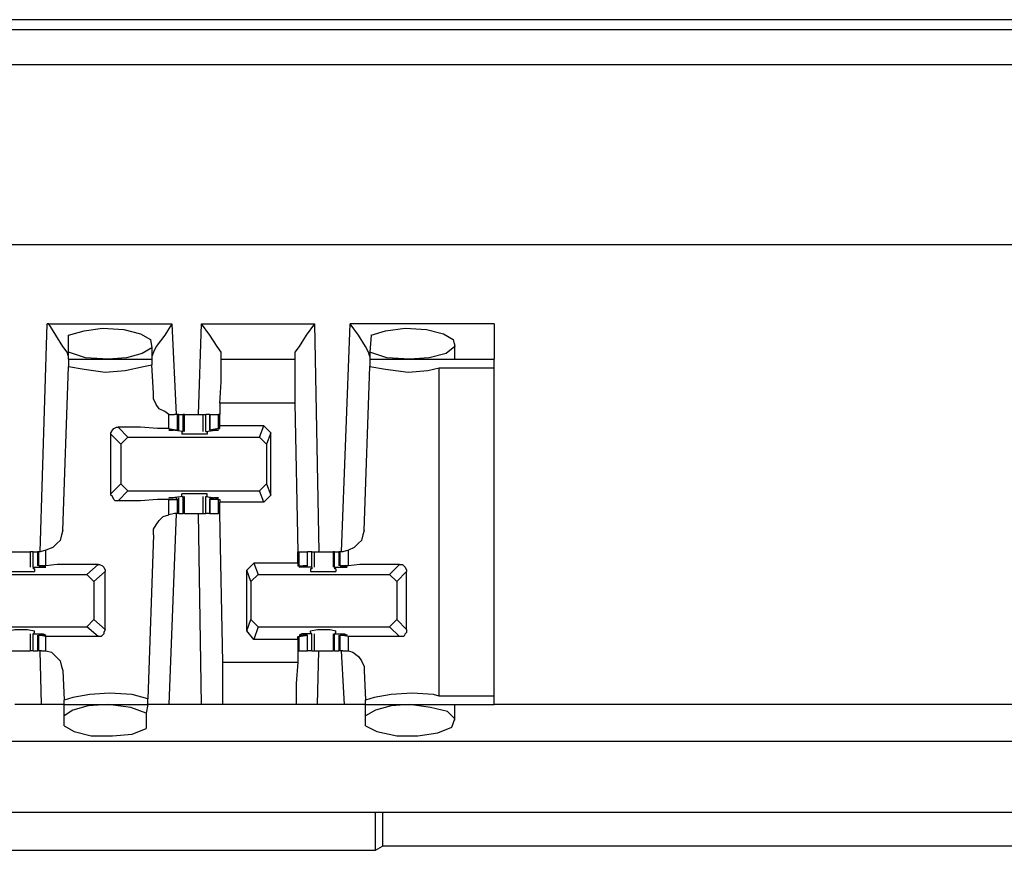
# Model space of a CAD drawing. Extents: x 0 to 20.9, y 0 to 13.9.
# Drawn here: x 6 to 6.7, y 10.8 to 11.4 of the extents above; entities that cross this region are included whole.
import ezdxf

# ---------------------------------------------------------------- set-up
doc = ezdxf.new("R2010")
doc.units = 0
doc.header["$MEASUREMENT"] = 0
doc.layers.get('0').update_dxf_attribs({"linetype": 'CONTINUOUS'})

msp = doc.modelspace()

# ---------------------------------------------------------------- linework, layer by layer
for p, q in [((10.32874, 11.40157), (2.77854, 11.40157)), ((2.6998, 11.39469), (10.4065, 11.39469)), ((10.40748, 11.37008), (2.69882, 11.37008)), ((10.39173, 11.24508), (2.71457, 11.24508)), ((6.04429, 11.0315), (6.04921, 11.18996)), ((6.04921, 11.18996), (6.13583, 11.18996)), ((6.13583, 11.18996), (6.13878, 11.12697)), ((6.15453, 11.12697), (6.1565, 11.18996)), ((6.1565, 11.18996), (6.23524, 11.18996)), ((6.23524, 11.18996), (6.23819, 11.0315)), ((6.25394, 11.0315), (6.25984, 11.18996)), ((6.36024, 11.18996), (6.25984, 11.18996)), ((6.06398, 11.17028), (6.06398, 11.18209)), ((6.27461, 11.18209), (6.27362, 11.17028)), ((6.12106, 11.17913), (6.12205, 11.17323)), ((6.12205, 11.17323), (6.12205, 11.16535)), ((6.33268, 11.16535), (6.33268, 11.17618)), ((6.06398, 11.16535), (6.06398, 11.17028)), ((6.17028, 11.16535), (6.17028, 11.16732)), ((6.22146, 11.16732), (6.22146, 11.16535)), ((6.27362, 11.17028), (6.27362, 11.16535)), ((6.06004, 11.04626), (6.06398, 11.16043)), ((6.06398, 11.16535), (6.12205, 11.16535)), ((6.06398, 11.16535), (6.06398, 11.16043)), ((6.12205, 11.16535), (6.12205, 11.16142)), ((6.12303, 11.14173), (6.12205, 11.16142)), ((6.17028, 11.16535), (6.22146, 11.16535)), ((6.26969, 11.04626), (6.27362, 11.16043)), ((6.27362, 11.16535), (6.27362, 11.16043)), ((6.27362, 11.16535), (6.36024, 11.16535)), ((6.32185, 11.15945), (6.36024, 11.15945)), ((6.32185, 10.9311), (6.32185, 11.15945)), ((6.36024, 10.9311), (6.36024, 11.15945)), ((6.22146, 11.13484), (6.16929, 11.13484)), ((6.16929, 11.13484), (6.16929, 11.12697)), ((6.22146, 11.13484), (6.22343, 11.0315)), ((6.13386, 11.12697), (6.1378, 11.12697)), ((6.13386, 11.11713), (6.13386, 11.12697)), ((6.13976, 11.12697), (6.1378, 11.12697)), ((6.14075, 11.12697), (6.13976, 11.12697)), ((6.13976, 11.11614), (6.13976, 11.12697)), ((6.14075, 11.11614), (6.14075, 11.12697)), ((6.14075, 11.12697), (6.1437, 11.12697)), ((6.1437, 11.11516), (6.1437, 11.12697)), ((6.14469, 11.12697), (6.1437, 11.12697)), ((6.14469, 11.11516), (6.14469, 11.12697)), ((6.15748, 11.12697), (6.15748, 11.11516)), ((6.15945, 11.11516), (6.15945, 11.12697)), ((6.1624, 11.12697), (6.15945, 11.12697)), ((6.1624, 11.12697), (6.1624, 11.11614)), ((6.1624, 11.11614), (6.1624, 11.12697)), ((6.1624, 11.12697), (6.16831, 11.12697)), ((6.16831, 11.11713), (6.16831, 11.12697)), ((6.16929, 11.12697), (6.16831, 11.12697)), ((6.16929, 11.11909), (6.16929, 11.12697)), ((6.1998, 11.11909), (6.16929, 11.11909)), ((6.16929, 11.11713), (6.16929, 11.11909)), ((6.19685, 11.11122), (6.1998, 11.11909)), ((6.20472, 11.11417), (6.1998, 11.11909)), ((6.10039, 11.1063), (6.0935, 11.11319)), ((6.0935, 11.07185), (6.0935, 11.11319)), ((6.09843, 11.11811), (6.10531, 11.11122)), ((6.13386, 11.11713), (6.13976, 11.11614)), ((6.1437, 11.11516), (6.13583, 11.11614)), ((6.13583, 11.11614), (6.13583, 11.11614)), ((6.13878, 11.11614), (6.13681, 11.11614)), ((6.13976, 11.11614), (6.13878, 11.11614)), ((6.14272, 11.11516), (6.14272, 11.11319)), ((6.14272, 11.11516), (6.1437, 11.11516)), ((6.1437, 11.11516), (6.1437, 11.11516)), ((6.15945, 11.11516), (6.16634, 11.11614)), ((6.15945, 11.11516), (6.15945, 11.11516)), ((6.15945, 11.11516), (6.16043, 11.11516)), ((6.16043, 11.11516), (6.16043, 11.11319)), ((6.16831, 11.11713), (6.1624, 11.11614)), ((6.1624, 11.11614), (6.16339, 11.11614)), ((6.16339, 11.11614), (6.16535, 11.11614)), ((6.16634, 11.11614), (6.16634, 11.11614)), ((6.16831, 11.11713), (6.16929, 11.11713)), ((6.20472, 11.11417), (6.20177, 11.1063)), ((6.20472, 11.07087), (6.20472, 11.11417)), ((6.10531, 11.11122), (6.10039, 11.1063)), ((6.10039, 11.1063), (6.10039, 11.07874)), ((6.10531, 11.11122), (6.19685, 11.11122)), ((6.20177, 11.1063), (6.19685, 11.11122)), ((6.20177, 11.1063), (6.20177, 11.07874)), ((6.0935, 11.07185), (6.10039, 11.07874)), ((6.10039, 11.07874), (6.10531, 11.07382)), ((6.19685, 11.07382), (6.20177, 11.07874)), ((6.20177, 11.07874), (6.20472, 11.07087)), ((6.10531, 11.07382), (6.09843, 11.06693)), ((6.10531, 11.07382), (6.19685, 11.07382)), ((6.14272, 11.06988), (6.14272, 11.07185)), ((6.16043, 11.06988), (6.16043, 11.07185)), ((6.1998, 11.06594), (6.19685, 11.07382)), ((6.20472, 11.07087), (6.1998, 11.06594)), ((6.13386, 11.06791), (6.13976, 11.06791)), ((6.13386, 11.05709), (6.13386, 11.06791)), ((6.1437, 11.06988), (6.13583, 11.0689)), ((6.13583, 11.0689), (6.13583, 11.0689)), ((6.13878, 11.0689), (6.13681, 11.0689)), ((6.13976, 11.06791), (6.13878, 11.0689)), ((6.13976, 11.05807), (6.13976, 11.06791)), ((6.14075, 11.05807), (6.14075, 11.0689)), ((6.14272, 11.06988), (6.1437, 11.06988)), ((6.1437, 11.06988), (6.1437, 11.06988)), ((6.1437, 11.05807), (6.1437, 11.06988)), ((6.14469, 11.05807), (6.14469, 11.06988)), ((6.15748, 11.06988), (6.15748, 11.05807)), ((6.15945, 11.06988), (6.16043, 11.06988)), ((6.15945, 11.06988), (6.15945, 11.06988)), ((6.15945, 11.06988), (6.16634, 11.0689)), ((6.15945, 11.05807), (6.15945, 11.06988)), ((6.1624, 11.0689), (6.1624, 11.05807)), ((6.1624, 11.06791), (6.16339, 11.0689)), ((6.16831, 11.06791), (6.1624, 11.06791)), ((6.1624, 11.05807), (6.1624, 11.06791)), ((6.16339, 11.0689), (6.16535, 11.0689)), ((6.16634, 11.0689), (6.16634, 11.0689)), ((6.16831, 11.06791), (6.16929, 11.06791)), ((6.16831, 11.05807), (6.16831, 11.06791)), ((6.16929, 11.06791), (6.16929, 11.06594)), ((6.1998, 11.06594), (6.16929, 11.06594)), ((6.16929, 11.05807), (6.16929, 11.06594)), ((6.13878, 11.05807), (6.13386, 10.9252)), ((6.1378, 11.05807), (6.13386, 11.05709)), ((6.13976, 11.05807), (6.1378, 11.05807)), ((6.14075, 11.05807), (6.13976, 11.05807)), ((6.14075, 11.05807), (6.1437, 11.05807)), ((6.14469, 11.05807), (6.1437, 11.05807)), ((6.1565, 10.9252), (6.15453, 11.05807)), ((6.1624, 11.05807), (6.15945, 11.05807)), ((6.1624, 11.05807), (6.16831, 11.05807)), ((6.16929, 11.05807), (6.16831, 11.05807)), ((6.17126, 10.95472), (6.16929, 11.05807)), ((6.12303, 11.04331), (6.11909, 10.92913)), ((6.0374, 11.0315), (6.0374, 11.02067)), ((6.03937, 11.02067), (6.03937, 11.0315)), ((6.03937, 11.0315), (6.04232, 11.0315)), ((6.04232, 11.0315), (6.04232, 11.02165)), ((6.04331, 11.0315), (6.04232, 11.0315)), ((6.04429, 11.0315), (6.04331, 11.0315)), ((6.04331, 11.02165), (6.04331, 11.0315)), ((6.04823, 11.03248), (6.04429, 11.0315)), ((6.04823, 11.02165), (6.04823, 11.03248)), ((6.22343, 11.02362), (6.22343, 11.0315)), ((6.22343, 11.0315), (6.22441, 11.0315)), ((6.22441, 11.02165), (6.22441, 11.0315)), ((6.22441, 11.0315), (6.23031, 11.0315)), ((6.23031, 11.02165), (6.23031, 11.0315)), ((6.23031, 11.02165), (6.23031, 11.0315)), ((6.23327, 11.0315), (6.23031, 11.0315)), ((6.23327, 11.02067), (6.23327, 11.0315)), ((6.23524, 11.02067), (6.23524, 11.0315)), ((6.24803, 11.0315), (6.24803, 11.02067)), ((6.24902, 11.0315), (6.24803, 11.0315)), ((6.24902, 11.02067), (6.24902, 11.0315)), ((6.24902, 11.0315), (6.25197, 11.0315)), ((6.25197, 11.0315), (6.25197, 11.02165)), ((6.25295, 11.0315), (6.25197, 11.0315)), ((6.25492, 11.0315), (6.25295, 11.0315)), ((6.25295, 11.02165), (6.25295, 11.0315)), ((6.25886, 11.03248), (6.25492, 11.0315)), ((6.25886, 11.02165), (6.25886, 11.03248)), ((6.07677, 11.01575), (6.08465, 11.02264)), ((6.18799, 11.0187), (6.19291, 11.02362)), ((6.19291, 11.02362), (6.19587, 11.01575)), ((6.22343, 11.02362), (6.19291, 11.02362)), ((6.22343, 11.02362), (6.22343, 11.02165)), ((6.2874, 11.01575), (6.29429, 11.02264)), ((5.98622, 11.01575), (6.07677, 11.01575)), ((6.03937, 11.02067), (6.04626, 11.02067)), ((6.03937, 11.02067), (6.03937, 11.01969)), ((6.04035, 11.01969), (6.03937, 11.01969)), ((6.04035, 11.01969), (6.04035, 11.01772)), ((6.04823, 11.02165), (6.04331, 11.02165)), ((6.04331, 11.02165), (6.04331, 11.02165)), ((6.04331, 11.02165), (6.04528, 11.02165)), ((6.04626, 11.02067), (6.04626, 11.02165)), ((6.08169, 11.01083), (6.07677, 11.01575)), ((6.08957, 11.01772), (6.08169, 11.01083)), ((6.08957, 10.97736), (6.08957, 11.01772)), ((6.19094, 11.01083), (6.18799, 11.0187)), ((6.18799, 10.97638), (6.18799, 11.0187)), ((6.19587, 11.01575), (6.19094, 11.01083)), ((6.19587, 11.01575), (6.2874, 11.01575)), ((6.22343, 11.02165), (6.22441, 11.02165)), ((6.22441, 11.02165), (6.23031, 11.02165)), ((6.22638, 11.02067), (6.22638, 11.02165)), ((6.23327, 11.02067), (6.22638, 11.02067)), ((6.22933, 11.02165), (6.22736, 11.02165)), ((6.23031, 11.02165), (6.22933, 11.02165)), ((6.23228, 11.01969), (6.23228, 11.01772)), ((6.23327, 11.01969), (6.23228, 11.01969)), ((6.23327, 11.02067), (6.23327, 11.01969)), ((6.24902, 11.02067), (6.25591, 11.02067)), ((6.24902, 11.02067), (6.24902, 11.01969)), ((6.25, 11.01969), (6.24902, 11.01969)), ((6.25, 11.01969), (6.25, 11.01772)), ((6.25886, 11.02165), (6.25295, 11.02165)), ((6.25295, 11.02165), (6.25394, 11.02165)), ((6.25394, 11.02165), (6.25591, 11.02165)), ((6.25591, 11.02067), (6.25591, 11.02165)), ((6.29232, 11.01083), (6.2874, 11.01575)), ((6.29921, 11.01772), (6.29232, 11.01083)), ((6.29921, 10.97736), (6.29921, 11.01772)), ((6.08169, 11.01083), (6.08169, 10.98425)), ((6.19094, 11.01083), (6.19094, 10.98425)), ((6.29232, 11.01083), (6.29232, 10.98425)), ((6.07677, 10.97933), (6.08169, 10.98425)), ((6.08169, 10.98425), (6.08957, 10.97736)), ((6.18799, 10.97638), (6.19094, 10.98425)), ((6.19094, 10.98425), (6.19587, 10.97933)), ((6.2874, 10.97933), (6.29232, 10.98425)), ((6.29232, 10.98425), (6.29921, 10.97736)), ((5.98622, 10.97933), (6.07677, 10.97933)), ((6.0374, 10.97441), (6.0374, 10.9626)), ((6.04035, 10.97539), (6.03937, 10.97441)), ((6.03937, 10.97441), (6.03937, 10.97441)), ((6.03937, 10.97441), (6.04626, 10.97441)), ((6.03937, 10.9626), (6.03937, 10.97441)), ((6.04035, 10.97539), (6.04035, 10.97638)), ((6.04626, 10.97343), (6.04626, 10.97441)), ((6.08465, 10.97244), (6.07677, 10.97933)), ((6.19291, 10.97047), (6.18799, 10.97638)), ((6.19587, 10.97933), (6.19291, 10.97047)), ((6.19587, 10.97933), (6.2874, 10.97933)), ((6.23327, 10.97441), (6.22638, 10.97441)), ((6.22638, 10.97343), (6.22638, 10.97441)), ((6.23228, 10.97539), (6.23228, 10.97638)), ((6.23327, 10.97441), (6.23228, 10.97539)), ((6.23327, 10.97441), (6.23327, 10.97441)), ((6.23327, 10.9626), (6.23327, 10.97441)), ((6.23524, 10.9626), (6.23524, 10.97441)), ((6.24803, 10.97441), (6.24803, 10.9626)), ((6.25, 10.97539), (6.24902, 10.97441)), ((6.24902, 10.97441), (6.24902, 10.97441)), ((6.24902, 10.97441), (6.25591, 10.97441)), ((6.24902, 10.9626), (6.24902, 10.97441)), ((6.25, 10.97539), (6.25, 10.97638)), ((6.25591, 10.97343), (6.25591, 10.97441)), ((6.29429, 10.97244), (6.2874, 10.97933)), ((6.04232, 10.97343), (6.04232, 10.9626)), ((6.04331, 10.97343), (6.04528, 10.97343)), ((6.04331, 10.97343), (6.04331, 10.97343)), ((6.04823, 10.97244), (6.04331, 10.97343)), ((6.04331, 10.9626), (6.04331, 10.97343)), ((6.04823, 10.9626), (6.04823, 10.97244)), ((6.22343, 10.97047), (6.19291, 10.97047)), ((6.22343, 10.97047), (6.22343, 10.97244)), ((6.22343, 10.97244), (6.22441, 10.97244)), ((6.22343, 10.97047), (6.22343, 10.9626)), ((6.22441, 10.97244), (6.23031, 10.97343)), ((6.22441, 10.9626), (6.22441, 10.97244)), ((6.22933, 10.97343), (6.22736, 10.97343)), ((6.23031, 10.97343), (6.22933, 10.97343)), ((6.23031, 10.9626), (6.23031, 10.97343)), ((6.23031, 10.9626), (6.23031, 10.97343)), ((6.25197, 10.97343), (6.25197, 10.9626)), ((6.25295, 10.97343), (6.25394, 10.97343)), ((6.25886, 10.97244), (6.25295, 10.97343)), ((6.25295, 10.9626), (6.25295, 10.97343)), ((6.25394, 10.97343), (6.25591, 10.97343)), ((6.25886, 10.9626), (6.25886, 10.97244)), ((6.03937, 10.9626), (6.04232, 10.9626)), ((6.04331, 10.9626), (6.04232, 10.9626)), ((6.04528, 10.9626), (6.04331, 10.9626)), ((6.04528, 10.9252), (6.04429, 10.9626)), ((6.04528, 10.9626), (6.04823, 10.9626)), ((6.22343, 10.9626), (6.22343, 10.95472)), ((6.22343, 10.9626), (6.22343, 10.9626)), ((6.22343, 10.9626), (6.22441, 10.9626)), ((6.22441, 10.9626), (6.23031, 10.9626)), ((6.23327, 10.9626), (6.23031, 10.9626)), ((6.2372, 10.9252), (6.23819, 10.9626)), ((6.24902, 10.9626), (6.24803, 10.9626)), ((6.24902, 10.9626), (6.25197, 10.9626)), ((6.25295, 10.9626), (6.25197, 10.9626)), ((6.25492, 10.9626), (6.25295, 10.9626)), ((6.25591, 10.9252), (6.25394, 10.9626)), ((6.25492, 10.9626), (6.25886, 10.9626)), ((6.17126, 10.95472), (6.22343, 10.95472)), ((6.06004, 10.94882), (6.06102, 10.92815)), ((6.26969, 10.94882), (6.27067, 10.92815)), ((6.06102, 10.9252), (6.06102, 10.92815)), ((6.11909, 10.9252), (6.11909, 10.92913)), ((6.27067, 10.9252), (6.27067, 10.92815)), ((6.36024, 10.9311), (6.32185, 10.9311)), ((6.04528, 10.9252), (6.02657, 10.9252)), ((6.06102, 10.91732), (6.06102, 10.9252)), ((6.06102, 10.9252), (6.11909, 10.9252)), ((6.11909, 10.9252), (6.11811, 10.91929)), ((6.1565, 10.9252), (6.13386, 10.9252)), ((6.22244, 10.9252), (6.17126, 10.9252)), ((6.25591, 10.9252), (6.2372, 10.9252)), ((6.27067, 10.9252), (6.36024, 10.9252)), ((6.27067, 10.91732), (6.27067, 10.9252)), ((6.33268, 10.91437), (6.33268, 10.9252)), ((6.74705, 10.9252), (6.36024, 10.9252)), ((6.06102, 10.91043), (6.06102, 10.91732)), ((6.11811, 10.91929), (6.11811, 10.90846)), ((6.27067, 10.91043), (6.27067, 10.91732)), ((10.35827, 10.89961), (2.74902, 10.89961)), ((2.74902, 10.85039), (10.35827, 10.85039)), ((6.27756, 10.82382), (6.27756, 10.85039)), ((6.28248, 10.85039), (6.28248, 10.82677)), ((5.67913, 10.82382), (6.27756, 10.82382)), ((6.27756, 10.82382), (6.28248, 10.82677)), ((6.8248, 10.82677), (6.28248, 10.82677))]:
    msp.add_line(p, q)
for points in [[(6.06398, 11.16732), (6.06299, 11.17028), (6.06004, 11.17421), (6.05512, 11.18209), (6.0502, 11.18996), (6.04921, 11.18996)], [(6.06398, 11.18209), (6.0748, 11.18504), (6.0876, 11.18701), (6.10236, 11.18602), (6.11417, 11.18307), (6.12106, 11.17913)], [(6.13583, 11.18996), (6.13091, 11.18209), (6.125, 11.17421), (6.12303, 11.17028), (6.12205, 11.16732)], [(6.17028, 11.16732), (6.17028, 11.17028), (6.16732, 11.17421), (6.1624, 11.18209), (6.1565, 11.18996)], [(6.23524, 11.18996), (6.22933, 11.18209), (6.22441, 11.17421), (6.22146, 11.17028), (6.22146, 11.16732)], [(6.27362, 11.16732), (6.27264, 11.17028), (6.27067, 11.17421), (6.26575, 11.18209), (6.25984, 11.18996)], [(6.27461, 11.18209), (6.28445, 11.18504), (6.29823, 11.18701), (6.31299, 11.18602), (6.3248, 11.18307), (6.33169, 11.17913), (6.33268, 11.17421), (6.32677, 11.16929), (6.31496, 11.16634), (6.30118, 11.16535)], [(6.36024, 11.18996), (6.36024, 11.17224), (6.36024, 11.16535)], [(6.12205, 11.17323), (6.11516, 11.16929), (6.10433, 11.16634), (6.09154, 11.16535)], [(6.09154, 11.16535), (6.07579, 11.16634), (6.06398, 11.17028)], [(6.30118, 11.16535), (6.28543, 11.16634), (6.27362, 11.17028)], [(6.06398, 11.16043), (6.0748, 11.15846), (6.08957, 11.1565), (6.10335, 11.15748), (6.11614, 11.16043), (6.12205, 11.16142)], [(6.16929, 11.13484), (6.17028, 11.14961), (6.17028, 11.16142), (6.17028, 11.16535)], [(6.22146, 11.16535), (6.22146, 11.16142), (6.22146, 11.14961), (6.22146, 11.13484)], [(6.27362, 11.16043), (6.28445, 11.15846), (6.3002, 11.1565), (6.31398, 11.15748), (6.32185, 11.15945)], [(6.36024, 11.15945), (6.36024, 11.16339), (6.36024, 11.16535)], [(6.13386, 11.12697), (6.13091, 11.12894), (6.12697, 11.13091), (6.125, 11.13386), (6.12303, 11.1378), (6.12303, 11.14173)], [(6.14469, 11.12697), (6.14764, 11.12697), (6.15157, 11.12697)], [(6.15157, 11.12697), (6.15453, 11.12697), (6.15748, 11.12697)], [(6.15748, 11.12697), (6.15846, 11.12697), (6.15945, 11.12697)], [(6.0935, 11.11319), (6.0935, 11.11417), (6.09449, 11.11614), (6.09547, 11.11713), (6.09744, 11.11811), (6.09843, 11.11811)], [(6.13386, 11.11713), (6.12598, 11.11713), (6.11417, 11.11811), (6.09843, 11.11811)], [(6.13583, 11.11614), (6.13386, 11.11614), (6.13681, 11.11614)], [(6.16043, 11.11319), (6.15551, 11.11319), (6.14665, 11.11319), (6.14272, 11.11319)], [(6.16634, 11.11614), (6.16831, 11.11614), (6.16535, 11.11614)], [(6.09843, 11.06693), (6.09646, 11.06693), (6.09547, 11.06791), (6.09449, 11.06988), (6.0935, 11.07087), (6.0935, 11.07185)], [(6.16043, 11.07185), (6.15551, 11.07185), (6.14665, 11.07185), (6.14272, 11.07185)], [(6.13386, 11.06791), (6.12598, 11.06791), (6.11417, 11.06693), (6.09843, 11.06693)], [(6.13583, 11.0689), (6.13386, 11.0689), (6.13681, 11.0689)], [(6.16634, 11.0689), (6.16831, 11.0689), (6.16535, 11.0689)], [(6.12303, 11.04331), (6.12303, 11.04724), (6.125, 11.0502), (6.12697, 11.05315), (6.12992, 11.0561), (6.13386, 11.05709)], [(6.14469, 11.05807), (6.14764, 11.05807), (6.15157, 11.05807)], [(6.15157, 11.05807), (6.15453, 11.05807), (6.15748, 11.05807)], [(6.15748, 11.05807), (6.15846, 11.05807), (6.15945, 11.05807)], [(6.06004, 11.04626), (6.05906, 11.04331), (6.05807, 11.03937), (6.0561, 11.0374), (6.05315, 11.03445), (6.04823, 11.03248)], [(6.26969, 11.04626), (6.2687, 11.04331), (6.26772, 11.03937), (6.26575, 11.0374), (6.2628, 11.03445), (6.25886, 11.03248)], [(6.02461, 11.0315), (6.02756, 11.0315), (6.0315, 11.0315)], [(6.0315, 11.0315), (6.03445, 11.0315), (6.0374, 11.0315)], [(6.03937, 11.0315), (6.03839, 11.0315), (6.0374, 11.0315)], [(6.23327, 11.0315), (6.23425, 11.0315), (6.23524, 11.0315)], [(6.23524, 11.0315), (6.23819, 11.0315), (6.24114, 11.0315)], [(6.24114, 11.0315), (6.24508, 11.0315), (6.24803, 11.0315)], [(6.08465, 11.02264), (6.0689, 11.02264), (6.0561, 11.02264), (6.04823, 11.02165)], [(6.08465, 11.02264), (6.08563, 11.02264), (6.0876, 11.02165), (6.08858, 11.02067), (6.08957, 11.0187), (6.08957, 11.01772)], [(6.29429, 11.02264), (6.27854, 11.02264), (6.26673, 11.02264), (6.25886, 11.02165)], [(6.29429, 11.02264), (6.29626, 11.02264), (6.29724, 11.02165), (6.29823, 11.02067), (6.29921, 11.0187), (6.29921, 11.01772)], [(6.02264, 11.01772), (6.02657, 11.01772), (6.03543, 11.01772), (6.04035, 11.01772)], [(6.04626, 11.02067), (6.04823, 11.02067), (6.04528, 11.02165)], [(6.22638, 11.02067), (6.22441, 11.02067), (6.22736, 11.02165)], [(6.23228, 11.01772), (6.2372, 11.01772), (6.24606, 11.01772), (6.25, 11.01772)], [(6.25591, 11.02067), (6.25787, 11.02067), (6.25591, 11.02165)], [(6.02264, 10.97638), (6.02657, 10.97736), (6.03543, 10.97736), (6.04035, 10.97638)], [(6.04626, 10.97441), (6.04823, 10.97343), (6.04528, 10.97343)], [(6.08957, 10.97736), (6.08858, 10.97539), (6.08858, 10.97441), (6.08661, 10.97244), (6.08563, 10.97244), (6.08465, 10.97244)], [(6.22638, 10.97441), (6.22441, 10.97343), (6.22736, 10.97343)], [(6.23228, 10.97638), (6.2372, 10.97736), (6.24606, 10.97736), (6.25, 10.97638)], [(6.25591, 10.97441), (6.25787, 10.97343), (6.25591, 10.97343)], [(6.29921, 10.97736), (6.29921, 10.97539), (6.29823, 10.97441), (6.29724, 10.97244), (6.29528, 10.97244), (6.29429, 10.97244)], [(6.08465, 10.97244), (6.0689, 10.97244), (6.0561, 10.97244), (6.04823, 10.97244)], [(6.29429, 10.97244), (6.27854, 10.97244), (6.26673, 10.97244), (6.25886, 10.97244)], [(6.02461, 10.9626), (6.02756, 10.9626), (6.0315, 10.9626)], [(6.0315, 10.9626), (6.03445, 10.9626), (6.0374, 10.9626)], [(6.03937, 10.9626), (6.03839, 10.9626), (6.0374, 10.9626)], [(6.04823, 10.9626), (6.05217, 10.96161), (6.05512, 10.95866), (6.05807, 10.95571), (6.05906, 10.95177), (6.06004, 10.94882)], [(6.23327, 10.9626), (6.23425, 10.9626), (6.23524, 10.9626)], [(6.23524, 10.9626), (6.23819, 10.9626), (6.24114, 10.9626)], [(6.24114, 10.9626), (6.24508, 10.9626), (6.24803, 10.9626)], [(6.25886, 10.9626), (6.26181, 10.96161), (6.26575, 10.95866), (6.26772, 10.95571), (6.26969, 10.95177), (6.26969, 10.94882)], [(6.17126, 10.9252), (6.17126, 10.92913), (6.17126, 10.93996), (6.17126, 10.95472)], [(6.22343, 10.95472), (6.22244, 10.93996), (6.22244, 10.92913), (6.22244, 10.9252)], [(6.11909, 10.92913), (6.10827, 10.93209), (6.09252, 10.93307), (6.07874, 10.93209), (6.06693, 10.93012), (6.06102, 10.92815)], [(6.32185, 10.9311), (6.31791, 10.93209), (6.30315, 10.93307), (6.28839, 10.93209), (6.27657, 10.93012), (6.27067, 10.92815)], [(6.36024, 10.9252), (6.36024, 10.92618), (6.36024, 10.9311)], [(6.06102, 10.9252), (6.0561, 10.9252), (6.04528, 10.9252)], [(6.09154, 10.9252), (6.07776, 10.92421), (6.06693, 10.92126), (6.06102, 10.91732)], [(6.11811, 10.91929), (6.10728, 10.92323), (6.09154, 10.9252)], [(6.13386, 10.9252), (6.12303, 10.9252), (6.11909, 10.9252)], [(6.17126, 10.9252), (6.16732, 10.9252), (6.1565, 10.9252)], [(6.2372, 10.9252), (6.22638, 10.9252), (6.22244, 10.9252)], [(6.27067, 10.9252), (6.26673, 10.9252), (6.25591, 10.9252)], [(6.27067, 10.91043), (6.27854, 10.9065), (6.29232, 10.90354), (6.30709, 10.90354), (6.32087, 10.90551), (6.33071, 10.90945), (6.33268, 10.91535), (6.32776, 10.92028), (6.31594, 10.92323), (6.30118, 10.9252)], [(6.30118, 10.9252), (6.28839, 10.92421), (6.27756, 10.92126), (6.27067, 10.91732)], [(6.06102, 10.91043), (6.06791, 10.9065), (6.07972, 10.90354), (6.09449, 10.90354), (6.10827, 10.90453), (6.11811, 10.90846)]]:
    msp.add_lwpolyline(points)

doc.saveas('drawing.dxf')
